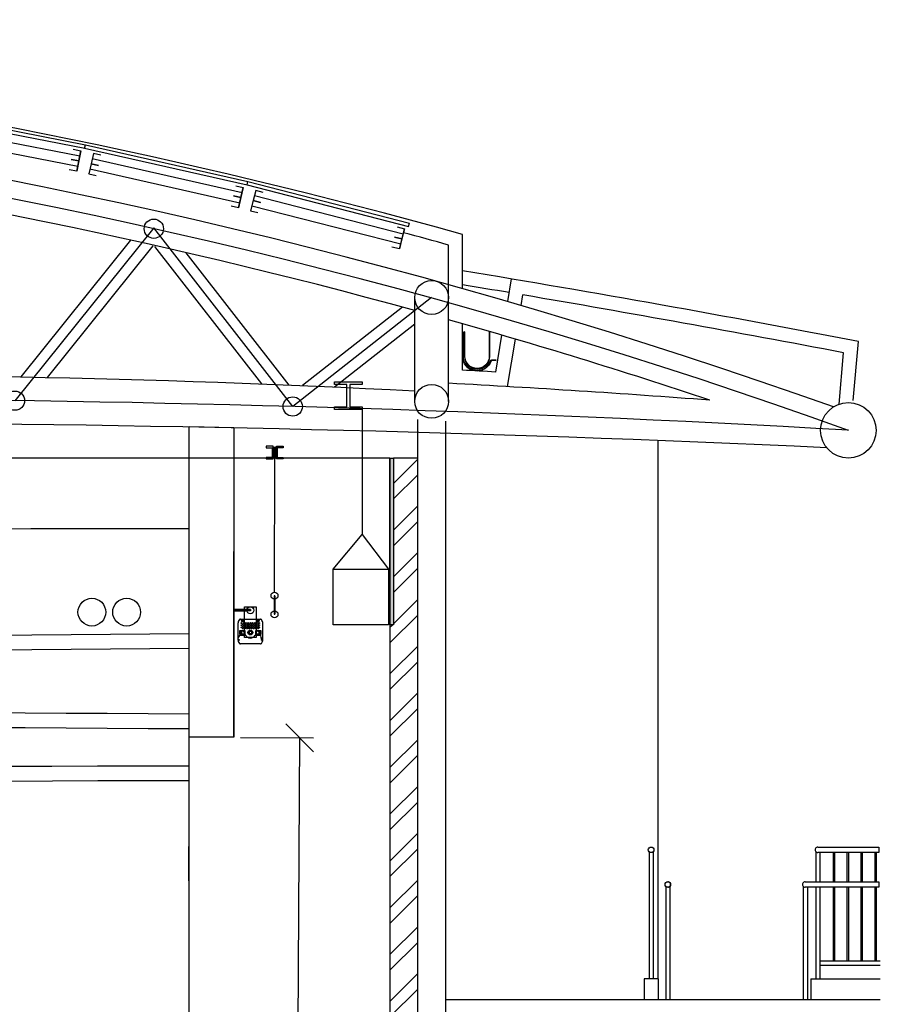
# Model space of a CAD drawing. Units: millimetres. Extents: x 11465 to 66749, y 32943 to 168084.
# Drawn here: x 45686 to 51882, y 41585 to 48675 of the extents above; entities that cross this region are included whole.
import ezdxf

# ---------------------------------------------------------------- set-up
doc = ezdxf.new("R2010")
doc.units = ezdxf.units.MM
for name, color, linetype in [('1 - Building', 7, 'Continuous'), ('1 - Skylight Glazing', 7, 'Continuous'), ('4 - Bar', 3, 'Continuous'), ('5 - LX', 4, 'Continuous'), ('6 - Projector Screen', 5, 'Continuous')]:
    doc.layers.add(name, color=color, linetype=linetype)
doc.layers.add('9 - Dimension', color=7, linetype='Continuous', plot=False)
doc.styles.get("Standard").update_dxf_attribs({"font": 'arial.ttf'})
doc.dimstyles.new('ISO-25', dxfattribs={"dimtxt": 500, "dimasz": 200, "dimexe": 100, "dimexo": 50, "dimgap": 20, "dimtad": 1, "dimdec": 0, "dimtxsty": 'Standard', "dimblk": 'OBLIQUE', "dimcen": 2.5, "dimadec": 0, "dimazin": 0, "dimtfac": 1, "dimtdec": 0, "dimtmove": 0, "dimatfit": 3, "dimfxl": 1, "dimarcsym": 0})

# ---------------------------------------------------------------- blocks, each defined once
blk = doc.blocks.new('*E4747')
blk.add_circle((0.6, -0.3425), 0.000000000165)
blk = doc.blocks.new('*E4848')
blk.add_circle((0.6, -0.3425), 0.000000000165)
blk = doc.blocks.new('_Oblique')
at = {"color": 0, "linetype": 'ByBlock', "lineweight": -2}
blk.add_line((-0.5, -0.5), (0.5, 0.5), dxfattribs=at)
blk = doc.blocks.new('*D87')
at = {"layer": '9 - Dimension', "color": 0, "lineweight": -2, "transparency": 16777216}
for p, q in [((47276.7, 43507.7), (47801.4, 43504.5)), ((47701.4, 43505.1), (47656.3, 36065.1)), ((47231.6, 36067.7), (47756.3, 36064.5))]:
    blk.add_line(p, q, dxfattribs=at)
at = {"layer": 'Defpoints', "color": 0, "transparency": 16777216}
for p in [(47226.7, 43508), (47181.6, 36068), (47656.3, 36065.1)]:
    blk.add_point(p, dxfattribs=at)
at = {"layer": '9 - Dimension', "color": 0, "lineweight": -2, "transparency": 16777216, "xscale": 200, "yscale": 200, "zscale": 200}
for p, rotation in [((47701.4, 43505.1), 89.65268709441708), ((47656.3, 36065.1), 269.6526870944171)]:
    blk.add_blockref('_Oblique', p, dxfattribs=dict(at, rotation=rotation))
at = {"layer": '9 - Dimension', "color": 0, "transparency": 16777216, "insert": (47403.6, 39786.8), "char_height": 500, "attachment_point": 5, "rotation": 89.65269}
blk.add_mtext('7440', dxfattribs=at)
blk = doc.blocks.new('A$C96e3017e')
at = {"linetype": 'Continuous'}
for p, q in [((-3.57, 0.69), (-3.57, 6.37)), ((-2.26, 7.06), (-2.2, 7.06)), ((2.2, 7.06), (-2.2, 7.06)), ((-1.07, 6.37), (-1.07, 4.96)), ((-0.7, 6.61), (-0.84, 6.61)), ((-0.84, 6.61), (-0.84, 5.01)), ((-0.78, 6.5), (-0.78, 6.61)), ((-0.7, 6.61), (-0.7, 6.27)), ((-0.7, 6.54), (0.02, 6.54)), ((0.02, 6.39), (-0.7, 6.39)), ((-0.7, 6.38), (0.05, 6.38)), ((0.05, 6.28), (-0.7, 6.28)), ((-0.7, 6.27), (0.05, 6.27)), ((0.05, 6.17), (-0.7, 6.17)), ((-0.7, 6.17), (-0.7, 5.01)), ((-0.52, 6.17), (-0.52, 6.03)), ((-0.52, 6.03), (-0.5, 6.01)), ((-0.52, 6.03), (-0.14, 6.03)), ((-0.16, 6.01), (-0.5, 6.01)), ((-0.16, 6.01), (-0.14, 6.03)), ((-0.14, 6.03), (-0.14, 6.17)), ((0.16, 6.61), (0.02, 6.61)), ((0.02, 6.61), (0.02, 6.39)), ((0.05, 6.38), (0.05, 6.61)), ((0.05, 5.01), (0.05, 6.28)), ((0.12, 6.61), (0.12, 6.5)), ((0.16, 5.01), (0.16, 6.61)), ((2.83, 5.57), (2.83, 5.88)), ((2.89, 5.95), (2.84, 5.95)), ((2.89, 6.04), (2.89, 5.95)), ((3.27, 5.88), (3.27, 5.57)), ((3.45, 6.37), (3.45, 0.69)), ((-0.84, 5.01), (0.16, 5.01)), ((-0.7, 3.66), (-0.78, 3.46)), ((-0.78, 3.46), (-0.64, 3.29)), ((-0.68, 5.4), (-0.7, 5.4)), ((-0.7, 5.29), (-0.68, 5.29)), ((-0.62, 3.87), (-0.7, 3.66)), ((-0.68, 5.29), (-0.68, 5.4)), ((-0.64, 3.29), (-0.5, 3.13)), ((-0.5, 3.13), (-0.29, 3.16)), ((-0.29, 3.16), (-0.08, 3.19)), ((0.08, 3.6), (-0.06, 3.77)), ((0.05, 5.57), (-0.02, 5.57)), ((-0.02, 5.57), (-0.02, 5.46)), ((-0.02, 5.46), (0.05, 5.46)), ((0.05, 5.14), (0, 5.14)), ((0, 5.14), (0, 5.13)), ((0, 5.14), (0, 5.02)), ((0, 5.03), (0, 5.13)), ((0, 5.03), (0, 5.02)), ((0, 5.02), (0.05, 5.02)), ((-2.36, 0.41), (-1.19, 0.52)), ((-1.79, 0.21), (-2.34, 0.16)), ((-2.2, 0), (-2.26, 0)), ((-2.2, 0), (2.2, 0)), ((-1.07, 2.1), (-1.07, 0.64)), ((0.16, 2.05), (-0.84, 2.05)), ((-0.84, 2.05), (-0.84, 0.45)), ((-0.84, 0.45), (-0.7, 0.45)), ((-0.78, 0.45), (-0.78, 0.56)), ((-0.7, 2.05), (-0.7, 0.78)), ((-0.68, 2.04), (-0.7, 2.04)), ((-0.7, 1.92), (-0.68, 1.92)), ((-0.7, 0.89), (0.05, 0.89)), ((0.05, 0.79), (-0.7, 0.79)), ((-0.7, 0.78), (0.05, 0.78)), ((-0.7, 0.68), (-0.7, 0.45)), ((0.05, 0.68), (-0.7, 0.68)), ((0.02, 0.67), (-0.7, 0.67)), ((0.02, 0.52), (-0.7, 0.52)), ((-0.68, 1.92), (-0.68, 2.04)), ((-0.64, 0.67), (-0.64, 0.68)), ((-0.64, 0.67), (-0.42, 0.67)), ((-0.5, 1.05), (-0.52, 1.03)), ((-0.52, 1.03), (-0.52, 0.89)), ((-0.14, 1.03), (-0.52, 1.03)), ((-0.5, 1.05), (-0.16, 1.05)), ((-0.42, 1.05), (-0.42, 1.05)), ((-0.23, 1.05), (-0.42, 1.05)), ((-0.42, 0.79), (-0.42, 0.78)), ((-0.42, 0.68), (-0.42, 0.67)), ((-0.23, 1.05), (-0.23, 1.05)), ((-0.23, 0.78), (-0.23, 0.79)), ((-0.23, 0.67), (-0.23, 0.68)), ((-0.23, 0.67), (-0.02, 0.67)), ((-0.14, 1.03), (-0.16, 1.05)), ((-0.14, 0.89), (-0.14, 1.03)), ((-0.02, 0.67), (-0.02, 0.68)), ((0.05, 1.42), (0.01, 1.42)), ((0.01, 1.42), (0.01, 1.31)), ((0.01, 1.31), (0.05, 1.31)), ((0.02, 0.45), (0.02, 0.67)), ((0.02, 0.45), (0.16, 0.45)), ((0.05, 0.89), (0.05, 2.05)), ((0.05, 0.45), (0.05, 0.79)), ((0.12, 0.56), (0.12, 0.45)), ((0.16, 0.45), (0.16, 2.05)), ((2.83, 1.49), (2.83, 1.18)), ((2.95, 1.38), (2.83, 1.38)), ((2.83, 1.2), (2.92, 1.2)), ((2.84, 1.55), (2.96, 1.55)), ((2.84, 1.11), (2.89, 1.11)), ((2.89, 1.11), (2.89, 1.02)), ((2.92, 1.2), (2.92, 1.38)), ((2.93, 1.38), (2.93, 1.21)), ((2.95, 1.38), (2.95, 1.68)), ((2.96, 1.69), (2.96, 1.39)), ((2.96, 1.53), (3.04, 1.53)), ((2.98, 1.51), (2.99, 1.5)), ((2.99, 1.5), (2.98, 1.5)), ((3.04, 1.53), (3.04, 1.71)), ((3.05, 1.71), (3.05, 1.54)), ((3.27, 1.18), (3.27, 1.49))]:
    blk.add_line(p, q, dxfattribs=at)
for points in [[(-0.41, 3.9), (-0.58, 3.87), (-0.62, 3.87)], [(-0.2, 3.93), (-0.36, 3.91), (-0.41, 3.9)], [(-0.06, 3.77), (-0.07, 3.78), (-0.13, 3.86), (-0.2, 3.93)], [(-0.08, 3.19), (-0.04, 3.29), (0, 3.4)], [(0, 3.4), (0.01, 3.41), (0.04, 3.5), (0.08, 3.6)], [(2.98, 1.53), (2.98, 1.53), (2.98, 1.53)]]:
    blk.add_lwpolyline(points, dxfattribs=at)
for centre, radius in [((-2.45, 6.78), 0.161), ((0.83, 5.72), 0.125), ((1.13, 6.03), 0.125), ((1.43, 5.72), 0.125), ((1.73, 6.03), 0.125), ((2.03, 5.72), 0.125), ((2.33, 6.03), 0.125), ((-0.35, 3.53), 0.688), ((-0.35, 3.53), 0.375), ((0.83, 5.09), 0.125), ((0.83, 4.47), 0.125), ((0.83, 3.84), 0.125), ((0.83, 3.22), 0.125), ((1.13, 5.41), 0.125), ((1.13, 4.78), 0.125), ((1.13, 4.16), 0.125), ((1.13, 3.53), 0.125), ((1.13, 2.91), 0.125), ((1.43, 5.09), 0.125), ((1.43, 4.47), 0.125), ((1.43, 3.84), 0.125), ((1.43, 3.22), 0.125), ((1.73, 5.41), 0.125), ((1.73, 4.78), 0.125), ((1.73, 4.16), 0.125), ((1.73, 3.53), 0.125), ((1.73, 2.91), 0.125), ((2.03, 5.09), 0.125), ((2.03, 4.47), 0.125), ((2.03, 3.84), 0.125), ((2.03, 3.22), 0.125), ((2.33, 5.41), 0.125), ((2.33, 4.78), 0.125), ((2.33, 4.16), 0.125), ((2.33, 3.53), 0.125), ((2.33, 2.91), 0.125), ((-2.45, 0.28), 0.161), ((0.83, 2.59), 0.125), ((0.83, 1.97), 0.125), ((0.83, 1.34), 0.125), ((1.13, 2.28), 0.125), ((1.13, 1.66), 0.125), ((1.13, 1.03), 0.125), ((1.43, 2.59), 0.125), ((1.43, 1.97), 0.125), ((1.43, 1.34), 0.125), ((1.73, 2.28), 0.125), ((1.73, 1.66), 0.125), ((1.73, 1.03), 0.125), ((2.03, 2.59), 0.125), ((2.03, 1.97), 0.125), ((2.03, 1.34), 0.125), ((2.33, 2.28), 0.125), ((2.33, 1.66), 0.125), ((2.33, 1.03), 0.125)]:
    blk.add_circle(centre, radius, dxfattribs=at)
for centre, radius, start, end in [((-3.2, 6.37), 0.375, 129.5212, 180), ((-2.32, 5.31), 1.75, 50.4788, 129.5212), ((-2.45, 4.03), 2.77, 90.3742, 91.8179), ((-2.14, 6.78), 0.396, 177.2495, 182.7505), ((-2.45, 9.53), 2.77, 268.1816, 269.6262), ((-2.45, 6.47), 0.397, 87.2509, 92.7491), ((0.3, 6.78), 2.77, 178.1818, 179.6258), ((0.3, 6.78), 2.77, 180.3742, 181.8182), ((-2.45, 7.09), 0.397, 267.2503, 272.7497), ((-5.2, 6.78), 2.77, 0.3746, 1.8178), ((-2.45, 4.03), 2.77, 88.1821, 89.6258), ((-5.2, 6.78), 2.77, 358.1822, 359.6254), ((-2.45, 9.53), 2.77, 270.3738, 271.8184), ((-2.76, 6.78), 0.397, 357.2506, 2.7494), ((-1.45, 6.37), 0.375, 0, 50.4788), ((-0.84, 6.5), 0.06, 267.134, 0), ((0.18, 6.5), 0.06, 180, 252.5424), ((2.2, 5.31), 1.75, 50.4788, 90), ((3.05, 5.88), 0.218, 0, 180), ((3.08, 6.37), 0.375, 0, 50.4788), ((-0.42, 3.53), 1.5, 118.4846, 241.5154), ((-1.2, 4.96), 0.125, 298.4846, 0), ((3.05, 5.57), 0.219, 180, 0), ((-3.2, 0.69), 0.375, 180, 230.4788), ((-2.32, 1.75), 1.75, 230.4788, 288.7651), ((-2.45, -2.47), 2.77, 90.3738, 91.8184), ((-2.14, 0.28), 0.396, 177.2495, 182.7505), ((-2.45, 3.03), 2.77, 268.1821, 269.6258), ((-2.45, -0.03), 0.397, 87.2503, 92.7497), ((0.3, 0.28), 2.77, 178.1818, 179.6258), ((0.3, 0.28), 2.77, 180.3742, 181.8182), ((-2.45, 0.59), 0.397, 267.2509, 272.7491), ((-5.2, 0.28), 2.77, 0.3746, 1.8178), ((-2.45, -2.47), 2.77, 88.1816, 89.6262), ((-5.2, 0.28), 2.77, 358.1822, 359.6254), ((-2.45, 3.03), 2.77, 270.3742, 271.8179), ((-2.76, 0.28), 0.397, 357.2506, 2.7494), ((-1.78, 0.15), 0.0625, 288.7651, 95.1733), ((-1.2, 0.64), 0.125, 275.1733, 0), ((-1.2, 2.1), 0.125, 0, 61.5154), ((-0.84, 0.56), 0.06, 0, 92.866), ((0.18, 0.56), 0.06, 107.4576, 180), ((2.2, 1.75), 1.75, 270, 309.5212), ((3.05, 1.49), 0.219, 0, 180), ((3.05, 1.18), 0.218, 180, 0), ((2.92, 1.21), 0.01, 270, 0), ((2.95, 1.39), 0.01, 270, 0), ((2.81, 1.52), 0.182, 321.7567, 337.9335), ((2.76, 1.51), 0.22, 356.1785, 3.8215), ((2.75, 1.53), 0.227, 358.0184, 359.8261), ((2.97, 1.48), 0.029, 46.2503, 74.4202), ((2.98, 1.52), 0.0235, 274.9929, 307.512), ((2.82, 1.52), 0.179, 338.0595, 354.9839), ((2.98, 1.45), 0.00166, 314.8081, 1.7169), ((3.04, 1.54), 0.01, 270, 0), ((3.08, 0.69), 0.375, 309.5212, 0)]:
    blk.add_arc(centre, radius, start, end, dxfattribs=at)

msp = doc.modelspace()

# ---------------------------------------------------------------- hatches: boundary and pattern name
at = {"layer": '1 - Building'}
h = msp.add_hatch(color=256, dxfattribs=at)
h.dxf.hatch_style = 1
h.paths.add_polyline_path([(48351.7, 45518), (48376.7, 45518), (48376.7, 44318), (48351.7, 44318)])
h = msp.add_hatch(dxfattribs=at)
h.set_pattern_fill('ANSI32', color=256, scale=25)
h.set_pattern_definition([(45, (245516.02, 8.47), (-168.3798, 168.3798), []), (45, (245628.27, 8.47), (-168.3798, 168.3798), [])])
h.paths.add_polyline_path([(48551.6, 45518), (48376.7, 45518), (48376.7, 44318), (48351.7, 44318), (48351.7, 36068), (48551.6, 36068)])

# ---------------------------------------------------------------- linework, layer by layer
for p, q in [((48351.7, 45518), (42731.7, 45518)), ((47226.7, 43508), (47226.7, 44845)), ((46906.7, 42222.3), (46903.3, 42722.3))]:
    msp.add_line(p, q)
at = {"layer": '1 - Building', "ltscale": 0.2}
for p, q in [((46651.6, 47175.3), (45651.6, 45931.7)), ((47651.6, 45889.5), (46651.6, 47175.3)), ((48651.6, 46674.1), (47651.6, 45889.5))]:
    msp.add_line(p, q, dxfattribs=at)
at = {"layer": '1 - Building'}
for p, q in [((49199.1, 46645.3), (49226.7, 46808.3)), ((48529.6, 45926.7), (48529.6, 46674.1)), ((48773.6, 45926.7), (48773.6, 46674.1)), ((49295.7, 46617.1), (49308.6, 46692.9)), ((49113.2, 46138), (49158.1, 46403.1)), ((49196.9, 46032.9), (49254.7, 46374.8)), ((48151.7, 45868), (48151.7, 44968)), ((48551.6, 41418), (48551.6, 45795.2)), ((48751.6, 45784.6), (48751.6, 41418)), ((50281.6, 41768), (50281.6, 45646.9)), ((48351.7, 45518), (48351.7, 44318)), ((48351.7, 45518), (48351.7, 44318)), ((47346.7, 44427.4), (47226.7, 44427.4)), ((47346.7, 44418), (47226.7, 44418)), ((47226.7, 44418), (47326.3, 44418)), ((47296.7, 44427.4), (47326.7, 44427.4)), ((47326.7, 44427.4), (47346.7, 44427.4)), ((47346.7, 44427.4), (47346.7, 44427.4)), ((47346.7, 44427.4), (47346.7, 44418)), ((46906.7, 44147), (46906.7, 44253)), ((46906.7, 43568), (46906.7, 43674)), ((46906.7, 36068), (46906.7, 43568)), ((46906.7, 43195), (46906.7, 43301)), ((46906.7, 39518), (46906.7, 43195)), ((50216.6, 42684.8), (50216.6, 41768)), ((50246.6, 42684.8), (50246.6, 41768)), ((51416.6, 42684.8), (51416.6, 42468)), ((51446.6, 42678), (51446.6, 42468)), ((51541.6, 42678), (51541.6, 42468)), ((51551.6, 42678), (51551.6, 42468)), ((51641.6, 42678), (51641.6, 42468)), ((51651.6, 42678), (51651.6, 42468)), ((51741.6, 42678), (51741.6, 42468)), ((51751.6, 42678), (51751.6, 42468)), ((51841.6, 42678), (51841.6, 42468)), ((51851.6, 42678), (51851.6, 42468)), ((50336.6, 42434.8), (50336.6, 41618)), ((50366.6, 42434.8), (50366.6, 41618)), ((51326.6, 42434.8), (51326.6, 41618)), ((51356.6, 42428), (51356.6, 41618)), ((51416.6, 42428), (51416.6, 41768)), ((51446.6, 42428), (51446.6, 41768)), ((51541.6, 42428), (51541.6, 41898)), ((51551.6, 42428), (51551.6, 41898)), ((51641.6, 42428), (51641.6, 41898)), ((51651.6, 42428), (51651.6, 41898)), ((51741.6, 42428), (51741.6, 41898)), ((51751.6, 42428), (51751.6, 41898)), ((51841.6, 42428), (51841.6, 41898)), ((51851.6, 42428), (51851.6, 41898)), ((51446.6, 41898), (51881.6, 41898)), ((51446.6, 41868), (51881.6, 41868)), ((50281.6, 41768), (50181.6, 41768)), ((50181.6, 41768), (50181.6, 41618)), ((50281.6, 41768), (50281.6, 41618)), ((51381.6, 41768), (51381.6, 41618)), ((51381.6, 41768), (51881.6, 41768)), ((51881.6, 41618), (48751.6, 41618))]:
    msp.add_line(p, q, dxfattribs=at)
for points in [[(48873.6, 46738.7), (48873.6, 47128.1, 0.074035), (36640.2, 48663.8, 0.060037), (26722.4, 47237, 0.062775), (17029.6, 43272.3)], [(48773.6, 46056.8), (48773.6, 47052.2, 0.002011), (48449.4, 47140.8)], [(51687.3, 45933.5), (51723.7, 46357.7, 0.006234), (48873.6, 46867.5, 0.006234)], [(49210, 46709.6, 0.000719), (48873.6, 46766.1)], [(51584.6, 45906.4), (51616.4, 46276.5, 0.00494), (49308.6, 46692.9, 0.00494)], [(42853.5, 46116.4, -0.015529), (48529.6, 46002.3)], [(16579.6, 42542, 0.008559), (23079.2, 43769.5, -0.033918), (36661.6, 45632, -0.021666), (51493.3, 45595.7)]]:
    msp.add_lwpolyline(points, format="xyb", dxfattribs=at)
at = {"layer": '1 - Building', "ltscale": 0.2}
for points in [[(46484.7, 47087.5), (45693.4, 46103.4)], [(46644.2, 47046.5), (45882.7, 46099.4)], [(47430.2, 46052), (46660, 47042.3)], [(47626.4, 46044.1), (46885.3, 46997)], [(48529.6, 46673.7), (48529.6, 46673.7)], [(48651.6, 46674.1), (48648, 46671.3)], [(48442.2, 46605.2), (47722, 46040.1)], [(48529.6, 46483.1), (47952.2, 46030)]]:
    msp.add_lwpolyline(points, dxfattribs=at)
at = {"layer": '1 - Building'}
for points in [[(48873.6, 46151.5), (48873.6, 46485.1)], [(47515.7, 45594.5), (47515.7, 45520), (47528.5, 45520), (47528.5, 45594.5), (47515.7, 45594.5)], [(47521.7, 45511.6), (47521.7, 45545.9)], [(51431.6, 42718), (51871.6, 42718), (51871.6, 42678), (51431.6, 42678)], [(51341.6, 42468), (51871.6, 42468), (51871.6, 42428), (51341.6, 42428)]]:
    msp.add_lwpolyline(points, dxfattribs=at)
for points in [[(49084.2, 46225.7), (49114.3, 46225.7), (49114.3, 46221.7), (49083.5, 46221.7, 0.327141), (49079.7, 46218.9, -0.857559), (48873.6, 46250.7), (48873.6, 46427.7), (48877.6, 46427.7), (48877.6, 46250.7, 0.854683), (49075.6, 46219.5, -0.325305)], [(49066.6, 46250.7, -1), (48891.6, 46250.7), (48891.6, 46427.7), (48887.6, 46427.7), (48887.6, 46250.7, 1), (49070.6, 46250.7), (49070.6, 46427.7), (49066.6, 46427.7)]]:
    msp.add_lwpolyline(points, format="xyb", close=True, dxfattribs=at)
for points in [[(48151.7, 45868), (47951.7, 45868), (47951.7, 45888), (48041.7, 45888), (48041.7, 46048), (47951.7, 46048), (47951.7, 46068), (48151.7, 46068), (48151.7, 46048), (48061.7, 46048), (48061.7, 45888), (48151.7, 45888)], [(47226.7, 43508), (46906.7, 43508), (46906.7, 45746), (47226.7, 45738.8)], [(47459.6, 45513), (47509.6, 45513), (47509.6, 45603), (47459.6, 45603), (47459.6, 45593), (47503.8, 45593), (47503.8, 45523), (47459.6, 45523)], [(47583.7, 45513), (47533.7, 45513), (47533.7, 45603), (47583.7, 45603), (47583.7, 45593), (47539.5, 45593), (47539.5, 45523), (47583.7, 45523)], [(48351.7, 45518), (48376.7, 45518), (48376.7, 44318), (48351.7, 44318)], [(48551.6, 45518), (48376.7, 45518), (48376.7, 44318), (48351.7, 44318), (48351.7, 36068), (48551.6, 36068), (48551.6, 45518)]]:
    msp.add_lwpolyline(points, close=True, dxfattribs=at)
for centre, radius in [((46651.6, 47170), 69.5), ((48651.6, 46674.1), 122), ((48651.6, 45926.7), 122), ((45651.6, 45931.7), 69.5), ((47651.6, 45889.5), 69.5), ((51651.6, 45718), 200), ((46205.6, 44409.1), 100), ((46455.6, 44409.1), 100), ((47346.7, 44422.4), 25), ((50231.6, 42698), 20), ((50351.6, 42448), 20)]:
    msp.add_circle(centre, radius, dxfattribs=at)
for centre, radius, start, end in [((37599.7, 6812.9), 41487, 70.3603, 119.72388), ((37599.7, 6812.9), 41243, 74.63233, 82.68255), ((37599.7, 6812.9), 41243, 71.5471, 74.2805), ((43849.1, -44781.3), 91071.5, 86.686332, 86.837361), ((43849.1, -44781.3), 90971.5, 85.710059, 86.896958), ((47522.1, 45594.8), 6.42, 183.07574, 356.92426), ((47522.1, 45520.4), 6.42, 2.66897, 183.07574), ((46459.3, -445136.5), 490145.1, 89.947706, 92.079744), ((54058.3, -834407.2), 878689.7, 90.4663369, 91.6490672), ((54058.3, -834513.6), 878689.7, 90.4663369, 91.6490672), ((42658.8, -529564.4), 573254.6, 89.5754257, 91.4651204), ((42658.8, -529670.9), 573254.6, 89.5754257, 91.4651204), ((48184.5, -568861.3), 612163.9, 90.1200248, 92.0874183), ((48189, -568967.5), 612163.9, 90.1200248, 92.0874183), ((51431.6, 42698), 20, 89.9998, 270.0002), ((50351.6, 42448), 20, 269.99775, 90.00225), ((51341.6, 42448), 20, 89.99775, 270.00225)]:
    msp.add_arc(centre, radius, start, end, dxfattribs=at)
at = {"layer": '1 - Building', "ltscale": 0.5}
for centre, radius, start, end in [((37563.5, 6539.1), 41634.9, 70.22227, 119.55049), ((43695.6, -94117.3), 140062.7, 86.743696, 92.882751)]:
    msp.add_arc(centre, radius, start, end, dxfattribs=at)
at = {"layer": '1 - Skylight Glazing'}
for p, q in [((44981.1, 48005.4), (46158.9, 47774.3)), ((44976.3, 47980.8), (46154.1, 47749.7)), ((45033.3, 47907), (46118.8, 47694)), ((45018.9, 47833.4), (46104.3, 47620.4)), ((46072, 47741.6), (46126, 47731)), ((46097.1, 47583.8), (46126, 47731)), ((46126, 47731), (46111.6, 47657.4)), ((46153.4, 47749.9), (46158.9, 47774.3)), ((46153.4, 47749.9), (47324.1, 47484.8)), ((46154.1, 47749.7), (46158.9, 47774.3)), ((46158.9, 47774.3), (47329.6, 47509.2)), ((46216.6, 47711.2), (46200, 47638.1)), ((46270.2, 47699.1), (46216.6, 47711.2)), ((46111.6, 47657.4), (46057.6, 47668)), ((46057.6, 47668), (46111.6, 47657.4)), ((46111.6, 47657.4), (46097.1, 47583.8)), ((46208.3, 47674.4), (47287.1, 47430.1)), ((46097.1, 47583.8), (46043.2, 47594.4)), ((46200, 47638.1), (46183.5, 47564.9)), ((46191.7, 47601.3), (47270.5, 47357)), ((46200, 47638.1), (46253.7, 47625.9)), ((46253.7, 47625.9), (46200, 47638.1)), ((46183.5, 47564.9), (46237.1, 47552.8)), ((47323.4, 47485), (47329.6, 47509.2)), ((47324.1, 47484.8), (47329.6, 47509.2)), ((47329.6, 47509.2), (48492.1, 47210.3)), ((47241.8, 47479.1), (47295.4, 47466.9)), ((47262.3, 47320.6), (47295.4, 47466.9)), ((47295.4, 47466.9), (47278.9, 47393.8)), ((47323.4, 47485), (48485.9, 47186.1)), ((47385.4, 47444.5), (47366.7, 47371.8)), ((47438.7, 47430.8), (47385.4, 47444.5)), ((47278.9, 47393.8), (47225.2, 47405.9)), ((47225.2, 47405.9), (47278.9, 47393.8)), ((47278.9, 47393.8), (47262.3, 47320.6)), ((47366.7, 47371.8), (47348, 47299.2)), ((47366.7, 47371.8), (47420, 47358.2)), ((47420, 47358.2), (47366.7, 47371.8)), ((47376, 47408), (48447.3, 47132.6)), ((47262.3, 47320.6), (47208.7, 47332.8)), ((47348, 47299.2), (47401.3, 47285.5)), ((47357.3, 47335.3), (48428.7, 47059.9)), ((48403.4, 47182.8), (48456.7, 47169.1)), ((48419.4, 47023.8), (48456.7, 47169.1)), ((48456.7, 47169.1), (48438, 47096.4)), ((48485.9, 47186.1), (48492.1, 47210.3)), ((48438, 47096.4), (48384.8, 47110.1)), ((48384.8, 47110.1), (48438, 47096.4)), ((48438, 47096.4), (48419.4, 47023.8)), ((48419.4, 47023.8), (48366.1, 47037.5))]:
    msp.add_line(p, q, dxfattribs=at)
at = {"layer": '4 - Bar', "color": 3}
for p, q in [((47520.2, 44552.7), (47521.7, 45526.8)), ((47521.7, 44527.7), (47521.7, 44393.4))]:
    msp.add_line(p, q, dxfattribs=at)
msp.add_lwpolyline([(47521.7, 44527.7), (47518.7, 44527.7), (47518.7, 44393.4), (47521.7, 44393.4)], dxfattribs=at)
for centre in [(47520.2, 44527.7), (47520.2, 44393.4)]:
    msp.add_circle(centre, 25, dxfattribs=at)
at = {"layer": '5 - LX'}
msp.add_lwpolyline([(47304.7, 44448.2), (47388.6, 44448.2), (47388.6, 44225.4), (47304.7, 44225.4)], close=True, dxfattribs=at)
at = {"layer": '6 - Projector Screen'}
msp.add_lwpolyline([(47941.7, 44718), (48151.7, 44968), (48341.7, 44718)], dxfattribs=at)
msp.add_lwpolyline([(48341.7, 44318), (47941.7, 44318), (47941.7, 44718), (48341.7, 44718)], close=True, dxfattribs=at)

# ---------------------------------------------------------------- block references
at = {"layer": '1 - Building', "yscale": 999.9999999997686, "zscale": 999.9999999999983}
for name, p, xscale, rotation in [('*E4848', (45570, 47889.8), 1000.000000008407, 1.625675161679511), ('*E4747', (46744.3, 47641.7), 1000.000000008115, 359.9687578340028)]:
    msp.add_blockref(name, p, dxfattribs=dict(at, xscale=xscale, rotation=rotation))
at = {"layer": '5 - LX', "xscale": 25.33807793511154, "yscale": 25.33807793511154, "zscale": 25.33807793511154, "rotation": 90}
msp.add_blockref('A$C96e3017e', (47436.1, 44271.2), dxfattribs=at)

# ---------------------------------------------------------------- dimensions: what is measured, and where the dimension line sits
at = {"layer": '9 - Dimension'}
dim = msp.add_aligned_dim(p1=(47226.7, 43508), p2=(47181.6, 36068), distance=474.8, dimstyle='ISO-25', dxfattribs=at)
dim.commit()
dim.dimension.update_dxf_attribs({"geometry": '*D87', "text_midpoint": (47403.6, 39786.8)})

doc.saveas('drawing.dxf')
